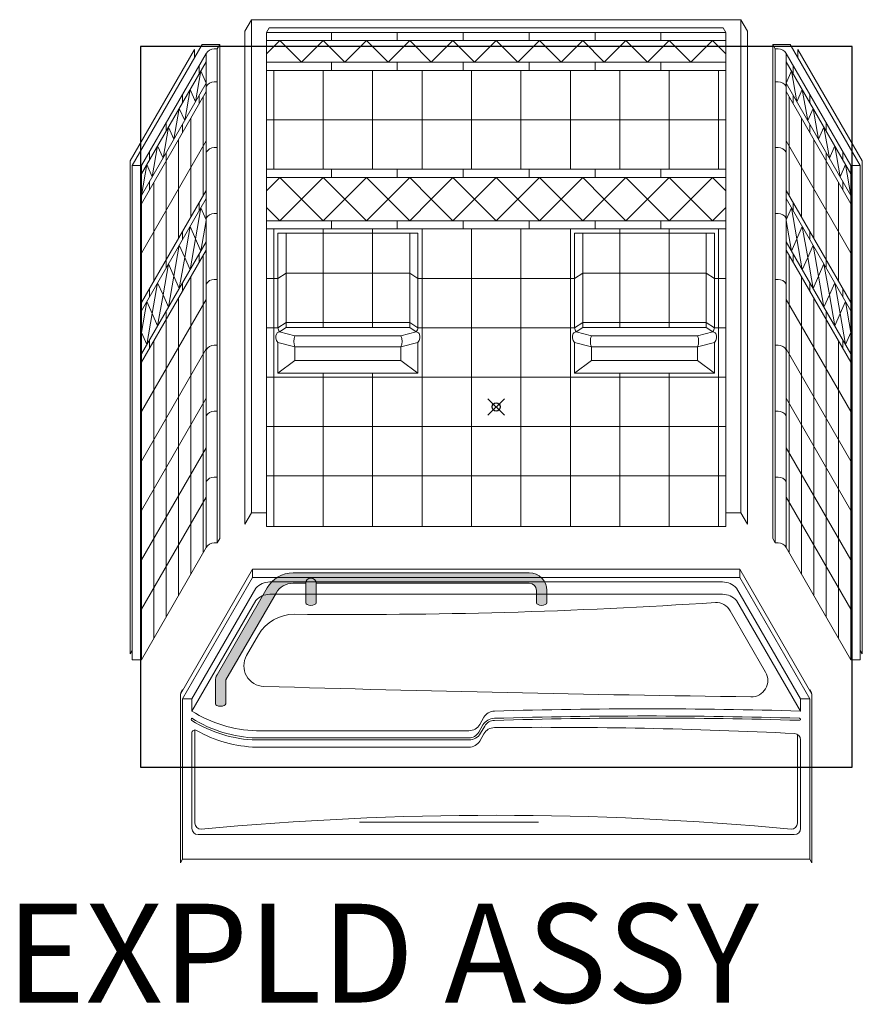
# Model space of a CAD drawing. Units: inches. Extents: x -363 to 891, y -196 to 661.
# Drawn here: x 2 to 104, y 134 to 254 of the extents above; entities that cross this region are included whole.
import ezdxf

# ---------------------------------------------------------------- set-up
doc = ezdxf.new("R2010")
doc.units = ezdxf.units.IN
doc.header["$LTSCALE"] = 0.75
doc.header["$MEASUREMENT"] = 0
doc.header["$PDMODE"] = 35
doc.header["$PDSIZE"] = -1.5
doc.layers.add('FILL1', color=254, linetype='Continuous')
doc.layers.add('OBJECT', color=7, linetype='Continuous', lineweight=0)
doc.layers.add('VPORT', color=5, linetype='Continuous', lineweight=30, plot=False)
doc.styles.get("Standard").update_dxf_attribs({"font": 'arial.ttf', "height": 0.078125})

# ---------------------------------------------------------------- blocks, each defined once
blk = doc.blocks.new('GB1')
at = {"layer": 'FILL1', "lineweight": 0}
h = blk.add_hatch(color=256, dxfattribs=at)
edge = h.paths.add_edge_path()
edge.add_line((40.95565988118659, 16.7775885495987), (12.28426505662287, 16.7775885495987))
edge.add_arc((12.28426505662281, 13.1525885495987), 3.625, 89.99999999999905, 150)
edge.add_line((9.144922967904222, 14.9650885495987), (3.05464588323315, 4.416419206776141))
edge.add_arc((4.353683988909779, 3.666419206776091), 1.5, 149.9999999999978, 179.9999999999992)
edge.add_line((2.853683988909779, 3.666419206776112), (2.853683988909779, 0.9008747501534353))
edge.add_ellipse((3.478683988909779, 0.9008747501534344), major_axis=(-0.625, 0), ratio=0.5, start_angle=0, end_angle=180)
edge.add_line((4.103683988909779, 0.900874750153433), (4.103683988909779, 3.666419206776112))
edge.add_arc((4.353683988909779, 3.666419206776153), 0.2500000000000003, 150.0000000000108, 180.0000000000094, ccw=False)
edge.add_line((4.137177637963646, 3.791419206776112), (10.22745472263477, 14.3400885495987))
edge.add_arc((12.28426505662282, 13.15258854959871), 2.374999999999999, 89.99999999999869, 150, ccw=False)
edge.add_line((12.28426505662287, 15.5275885495987), (13.83065988118665, 15.5275885495987))
edge.add_arc((14.45565988118665, 15.5275885495987), 0.625, 0, 180, ccw=False)
edge.add_line((15.08065988118665, 15.5275885495987), (40.95565988118659, 15.52758854959873))
edge.add_arc((40.95565988118659, 14.65258854959873), 0.8749999999999999, -3.694822225952521e-12, 90, ccw=False)
edge.add_line((41.83065988118659, 14.65258854959868), (41.83065988118659, 13.15258854959868))
edge.add_ellipse((42.45565988118659, 13.15258854959868), major_axis=(-0.625, 0), ratio=0.5, start_angle=0, end_angle=180)
edge.add_line((43.08065988118659, 13.15258854959865), (43.08065988118659, 14.65258854959868))
edge.add_arc((40.95565988118659, 14.6525885495987), 2.125, 359.9999999999992, 450)
edge = h.paths.add_edge_path(flags=17)
edge.add_arc((14.45565988118665, 15.5275885495987), 0.625, 0, 180)
edge.add_line((13.83065988118665, 15.5275885495987), (13.83065988118665, 13.15258854959893))
edge.add_ellipse((14.45565988118665, 13.1525885495987), major_axis=(-0.625, 0), ratio=0.5, start_angle=0, end_angle=180)
edge.add_line((15.08065988118665, 13.15258854959893), (15.08065988118665, 15.5275885495987))
at = {"layer": 'OBJECT', "lineweight": 0}
for p, q in [((40.95565988118659, 16.7775885495987), (12.28426505662287, 16.7775885495987)), ((9.144922967904222, 14.9650885495987), (3.05464588323315, 4.416419206776141)), ((13.83065988118665, 15.5275885495987), (12.28426505662287, 15.5275885495987)), ((13.83065988118665, 13.1525885495987), (13.83065988118665, 15.5275885495987)), ((40.95565988118659, 15.52758854959873), (15.08065988118665, 15.5275885495987)), ((15.08065988118665, 13.1525885495987), (15.08065988118665, 15.5275885495987)), ((41.83065988118659, 13.15258854959868), (41.83065988118659, 14.65258854959868)), ((43.08065988118659, 13.15258854959868), (43.08065988118659, 14.65258854959868)), ((10.22745472263477, 14.3400885495987), (4.137177637963646, 3.791419206776112)), ((2.853683988909779, 0.9008747501535481), (2.853683988909779, 3.666419206776112)), ((4.103683988909779, 0.9008747501535481), (4.103683988909779, 3.666419206776112))]:
    blk.add_line(p, q, dxfattribs=at)
for centre, radius, start, end in [((12.28426505662287, 13.1525885495987), 3.625, 90, 150.0000000000025), ((40.95565988118659, 14.65258854959868), 2.125, 0, 90), ((14.45565988118665, 15.5275885495987), 0.625, 6.513775987637282e-12, 179.9999999999935), ((12.28426505662287, 13.1525885495987), 2.375, 90, 150.0000000000025), ((40.95565988118659, 14.65258854959868), 0.875, 0, 90), ((4.353683988909779, 3.666419206776112), 1.5, 149.9999999999995, 180), ((4.353683988909779, 3.666419206776112), 0.25, 149.9999999999995, 180)]:
    blk.add_arc(centre, radius, start, end, dxfattribs=at)
for centre in [(14.45565988118665, 13.1525885495987), (42.45565988118659, 13.15258854959868), (3.478683988909779, 0.9008747501534344)]:
    blk.add_ellipse(centre, major_axis=(-0.625, 0), ratio=0.5, start_param=0, end_param=3.141592653589793, dxfattribs=at)

msp = doc.modelspace()

# ---------------------------------------------------------------- linework, layer by layer
at = {"lineweight": 0}
for p, q in [((39.48925058200518, 252.5234950015061), (39.48925058200518, 251.5234950015061)), ((47.48925058200518, 252.5234950015061), (47.48925058200496, 251.5234950015061)), ((55.48925058200518, 252.5234950015061), (55.48925058200496, 251.5234950015061)), ((63.48925058200518, 252.5234950015061), (63.48925058200518, 251.5234950015061)), ((71.48925058200518, 252.5234950015061), (71.48925058200518, 251.5234950015061)), ((79.48925058200518, 252.5234950015061), (79.48925058200496, 251.5234950015061)), ((31.61425058200496, 251.5234950015061), (87.36425058200541, 251.5234950015061)), ((31.61425058200496, 249.8984950015068), (33.23925058200496, 251.5234950015067)), ((35.8642505820045, 248.8984950015061), (33.2392505820045, 251.5234950015061)), ((35.86425058200496, 248.8984950015067), (38.48925058200496, 251.5234950015065)), ((41.11425058200496, 248.8984950015065), (38.48925058200496, 251.5234950015065)), ((41.11425058200496, 248.8984950015066), (43.73925058200496, 251.5234950015064)), ((46.36425058200496, 248.8984950015064), (43.73925058200496, 251.5234950015064)), ((46.36425058200496, 248.8984950015064), (48.98925058200496, 251.5234950015063)), ((51.61425058200496, 248.8984950015063), (48.98925058200496, 251.5234950015063)), ((51.61425058200496, 248.8984950015063), (54.23925058200496, 251.5234950015061)), ((56.86425058200496, 248.898495001506), (54.23925058200496, 251.5234950015061)), ((56.86425058200518, 248.8984950015061), (59.48925058200518, 251.5234950015061)), ((62.11425058200518, 248.8984950015063), (59.48925058200518, 251.5234950015061)), ((62.11425058200541, 248.898495001506), (64.73925058200541, 251.5234950015061)), ((67.36425058200541, 248.8984950015063), (64.73925058200541, 251.5234950015061)), ((67.36425058200541, 248.8984950015063), (69.98925058200541, 251.5234950015063)), ((72.61425058200541, 248.8984950015064), (69.98925058200541, 251.5234950015063)), ((72.61425058200541, 248.8984950015064), (75.23925058200541, 251.5234950015064)), ((77.86425058200541, 248.8984950015066), (75.23925058200541, 251.5234950015064)), ((77.86425058200541, 248.8984950015065), (80.48925058200541, 251.5234950015065)), ((83.11425058200541, 248.8984950015067), (80.48925058200541, 251.5234950015065)), ((83.11425058200541, 248.8984950015066), (85.73925058200541, 251.5234950015067)), ((87.36425058200541, 249.8984950015068), (85.73925058200541, 251.5234950015067)), ((31.61425058200496, 248.8984950015061), (87.36425058200541, 248.8984950015061)), ((39.48925058200518, 248.8984950015061), (39.48925058200518, 247.8984950015061)), ((47.48925058200496, 248.8984950015061), (47.48925058200518, 247.8984950015061)), ((55.48925058200496, 248.8984950015061), (55.48925058200518, 247.8984950015061)), ((63.48925058200518, 248.8984950015061), (63.48925058200518, 247.8984950015061)), ((71.48925058200518, 248.8984950015061), (71.48925058200518, 247.8984950015061)), ((79.48925058200496, 248.8984950015061), (79.48925058200518, 247.8984950015061)), ((31.61425058200496, 247.8984950015061), (87.36425058200541, 247.8984950015061)), ((32.48925058200507, 247.8984950015061), (32.48925058200507, 235.8984950015061)), ((38.48925058200507, 247.8984950015061), (38.4892505820051, 235.8984950015061)), ((38.48925058200501, 247.8984950015061), (38.48925058200507, 235.8984950015061)), ((44.48925058200504, 247.8984950015061), (44.48925058200507, 235.8984950015061)), ((50.48925058200507, 247.8984950015061), (50.4892505820051, 235.8984950015061)), ((50.48925058200498, 247.8984950015061), (50.48925058200504, 235.8984950015061)), ((56.48925058200504, 247.8984950015061), (56.48925058200507, 235.8984950015061)), ((62.48925058200507, 247.8984950015061), (62.4892505820051, 235.8984950015061)), ((62.48925058200498, 247.8984950015061), (62.48925058200504, 235.8984950015061)), ((68.48925058200504, 247.8984950015061), (68.48925058200507, 235.8984950015061)), ((74.48925058200501, 247.8984950015061), (74.48925058200504, 235.8984950015061)), ((80.48925058200504, 247.8984950015061), (80.4892505820051, 235.8984950015061)), ((80.48925058200496, 247.8984950015061), (80.48925058200501, 235.8984950015061)), ((86.48925058200501, 247.8984950015061), (86.48925058200504, 235.8984950015061)), ((31.61425058200496, 241.8984950015061), (87.36425058200541, 241.8984950015061)), ((31.61425058200496, 235.8984950015061), (87.36425058200541, 235.8984950015061)), ((39.48925058200518, 235.8984950015061), (39.48925058200518, 234.8984950015061)), ((47.48925058200496, 235.8984950015061), (47.48925058200518, 234.8984950015061)), ((55.48925058200496, 235.8984950015061), (55.48925058200518, 234.8984950015061)), ((63.48925058200518, 235.8984950015061), (63.48925058200518, 234.8984950015061)), ((71.48925058200518, 235.8984950015061), (71.48925058200518, 234.8984950015061)), ((79.48925058200496, 235.8984950015061), (79.48925058200518, 234.8984950015061)), ((31.61425058200496, 234.8984950015061), (87.36425058200541, 234.8984950015061)), ((31.61425058200518, 233.2734950015073), (33.23925058200518, 234.8984950015072)), ((35.86425058200518, 232.2734950015071), (33.23925058200518, 234.8984950015072)), ((35.86425058200518, 232.2734950015071), (38.48925058200518, 234.8984950015069)), ((41.11425058200518, 232.2734950015069), (38.48925058200518, 234.8984950015069)), ((41.11425058200518, 232.2734950015069), (43.73925058200518, 234.8984950015067)), ((46.36425058200518, 232.2734950015067), (43.73925058200518, 234.8984950015067)), ((46.36425058200518, 232.2734950015067), (48.98925058200518, 234.8984950015065)), ((51.61425058200518, 232.2734950015065), (48.98925058200518, 234.8984950015065)), ((51.61425058200518, 232.2734950015065), (54.23925058200518, 234.8984950015064)), ((56.86425058200518, 232.2734950015063), (54.23925058200518, 234.8984950015064)), ((56.86425058200518, 232.2734950015061), (59.48925058200518, 234.8984950015061)), ((62.11425058200518, 232.2734950015063), (59.48925058200518, 234.8984950015061)), ((62.11425058200518, 232.2734950015063), (64.73925058200518, 234.8984950015064)), ((67.36425058200518, 232.2734950015065), (64.73925058200518, 234.8984950015064)), ((67.36425058200518, 232.2734950015065), (69.98925058200518, 234.8984950015065)), ((72.61425058200518, 232.2734950015067), (69.98925058200518, 234.8984950015065)), ((72.61425058200518, 232.2734950015067), (75.23925058200518, 234.8984950015067)), ((77.86425058200518, 232.2734950015069), (75.23925058200518, 234.8984950015067)), ((77.86425058200518, 232.2734950015069), (80.48925058200518, 234.8984950015069)), ((83.11425058200518, 232.2734950015071), (80.48925058200518, 234.8984950015069)), ((83.11425058200518, 232.2734950015071), (85.73925058200518, 234.8984950015072)), ((87.36425058200518, 233.2734950015073), (85.73925058200518, 234.8984950015072)), ((35.86425058200518, 232.2734950015071), (33.23925058200518, 229.6484950015071)), ((35.86425058200518, 232.2734950015071), (38.48925058200518, 229.6484950015069)), ((41.11425058200518, 232.2734950015069), (38.48925058200518, 229.6484950015069)), ((41.11425058200518, 232.2734950015069), (43.73925058200518, 229.6484950015067)), ((46.36425058200518, 232.2734950015067), (43.73925058200518, 229.6484950015067)), ((46.36425058200518, 232.2734950015067), (48.98925058200518, 229.6484950015065)), ((51.61425058200518, 232.2734950015065), (48.98925058200518, 229.6484950015065)), ((51.61425058200518, 232.2734950015065), (54.23925058200518, 229.6484950015063)), ((56.86425058200518, 232.2734950015063), (54.23925058200518, 229.6484950015063)), ((56.86425058200518, 232.2734950015061), (59.48925058200518, 229.6484950015061)), ((62.11425058200518, 232.2734950015063), (59.48925058200518, 229.6484950015061)), ((62.11425058200518, 232.2734950015063), (64.73925058200518, 229.6484950015063)), ((67.36425058200518, 232.2734950015065), (64.73925058200518, 229.6484950015063)), ((67.36425058200518, 232.2734950015065), (69.98925058200518, 229.6484950015065)), ((72.61425058200518, 232.2734950015067), (69.98925058200518, 229.6484950015065)), ((72.61425058200518, 232.2734950015067), (75.23925058200518, 229.6484950015067)), ((77.86425058200518, 232.2734950015069), (75.23925058200518, 229.6484950015067)), ((77.86425058200518, 232.2734950015069), (80.48925058200518, 229.6484950015069)), ((83.11425058200518, 232.2734950015071), (80.48925058200518, 229.6484950015069)), ((83.11425058200518, 232.2734950015071), (85.73925058200518, 229.6484950015071)), ((31.61425058200496, 231.2734950015074), (33.23925058200518, 229.6484950015071)), ((87.36425058200518, 231.2734950015074), (85.73925058200518, 229.6484950015071)), ((31.61425058200496, 229.6484950015062), (87.36425058200541, 229.6484950015061)), ((39.48925058200518, 229.6484950015061), (39.48925058200518, 228.6484950015061)), ((47.48925058200496, 229.6484950015061), (47.48925058200518, 228.6484950015061)), ((55.48925058200496, 229.6484950015061), (55.48925058200518, 228.6484950015061)), ((63.48925058200518, 229.6484950015061), (63.48925058200518, 228.6484950015061)), ((71.48925058200518, 229.6484950015061), (71.48925058200518, 228.6484950015061)), ((79.48925058200496, 229.6484950015061), (79.48925058200518, 228.6484950015061)), ((32.4892505820051, 228.6484950015062), (32.48925058200516, 192.5234950015061)), ((50.48925058200513, 228.6484950015061), (50.48925058200521, 192.5234950015061)), ((50.48925058200507, 228.6484950015061), (50.48925058200518, 192.5234950015061)), ((56.4892505820051, 228.6484950015061), (56.48925058200518, 192.5234950015061)), ((62.48925058200513, 228.6484950015061), (62.48925058200521, 192.5234950015061)), ((62.48925058200507, 228.6484950015061), (62.48925058200518, 192.5234950015061)), ((68.4892505820051, 228.6484950015061), (68.48925058200521, 192.5234950015061)), ((86.48925058200507, 228.6484950015061), (86.48925058200513, 192.5234950015061)), ((38.48925058200518, 211.1484950014994), (38.48925058200521, 192.5234950015061)), ((38.48925058200518, 211.1484950014994), (38.48925058200521, 192.5234950015061)), ((44.48925058200516, 211.1484950014994), (44.48925058200518, 192.5234950015061)), ((74.4892505820051, 211.1484950014994), (74.48925058200513, 192.5234950015061)), ((80.48925058200513, 211.1484950014994), (80.48925058200518, 192.5234950015061)), ((31.61425058200496, 204.6484950015062), (87.36425058200541, 204.6484950015061)), ((31.61425058200496, 198.6484950015062), (87.36425058200541, 198.6484950015061))]:
    msp.add_line(p, q, dxfattribs=at)
at = {"layer": 'OBJECT', "lineweight": 0}
for p, q in [((29.80175058200518, 254.0647608788714), (28.98925058200507, 252.6574695977216)), ((29.80175058200518, 254.0647608788714), (89.17675058200518, 254.0647608788714)), ((29.80175058200518, 254.0647608788714), (29.80175058199166, 194.1897608788714)), ((89.17675058200518, 254.0647608788714), (89.17675058199166, 194.1897608788714)), ((89.17675058200518, 254.0647608788714), (89.9892505820053, 252.6574695977216)), ((28.98925058200518, 252.6574695977217), (28.98925058199154, 192.7824695976979)), ((31.92675058200518, 253.0647608788714), (31.61425058200496, 252.5234950015061)), ((31.61425058200496, 252.5234950015061), (87.36425058200541, 252.5234950015061)), ((31.61425058200496, 252.5234950015061), (31.61425058200575, 192.5234950015061)), ((31.92675058200518, 253.0647608788714), (87.05175058200518, 253.0647608788715)), ((87.05175058200518, 253.0647608788714), (87.36425058200541, 252.5234950015061)), ((87.36425058200541, 252.5234950015061), (87.36425058200474, 192.5234950015061)), ((89.98925058200518, 252.6574695977217), (89.98925058201883, 192.782469597698)), ((22.86425058200518, 250.4409632467757), (15.05175058200507, 236.9093163126437)), ((23.80175058200507, 251.0647608788715), (15.30175058200507, 236.3423290145358)), ((24.28949105558604, 249.9609950015061), (16.42675058200507, 236.3423290145359)), ((22.86425058200507, 250.4409632467757), (22.86425058200484, 249.4409632467756)), ((23.80175058200507, 251.0647608788715), (25.92675058200507, 251.0647608788715)), ((24.28949105558604, 249.9609950015061), (24.28949105558581, 189.9609950014991)), ((25.61425058200484, 250.5234950015062), (25.26376963484358, 250.5234950015061)), ((25.61425058200484, 250.5234950015061), (25.26376963484358, 250.5234950015061)), ((25.92675058200507, 251.0647608788715), (25.61425058200484, 250.5234950015061)), ((25.61425058200484, 250.5234950015061), (25.6142505820053, 214.1484950015098)), ((25.92675058200552, 191.0647608788648), (25.92675058200552, 251.0647608788715)), ((95.17675058200518, 251.0647608788715), (93.05175058200518, 251.0647608788715)), ((93.05175058200518, 251.0647608788715), (93.36425058200541, 250.5234950015061)), ((93.05175058200473, 191.0647608788781), (93.05175058200473, 251.0647608788715)), ((93.36425058200541, 250.5234950015062), (93.71473152916667, 250.5234950015061)), ((93.36425058200541, 250.5234950015061), (93.71473152916667, 250.5234950015061)), ((93.36425058200541, 250.5234950015061), (93.36425058200496, 214.1484950015098)), ((94.68901010842421, 249.9609950015061), (102.5517505820052, 236.3423290145359)), ((94.68901010842421, 249.9609950015061), (94.68901010842444, 189.9609950015124)), ((95.17675058200518, 251.0647608788715), (103.6767505820052, 236.3423290145358)), ((96.11425058200507, 250.4409632467757), (103.9267505820052, 236.9093163126437)), ((96.11425058200518, 250.4409632467757), (96.11425058200541, 249.4409632467756)), ((24.28949105558604, 248.9609950015061), (16.42675058200507, 235.3423290145359)), ((94.68901010842421, 248.9609950015061), (102.5517505820052, 235.3423290145359)), ((22.98925058200484, 244.0839124392063), (23.64550058200484, 247.8455707816733)), ((23.4267505820053, 247.4666846675184), (23.4267505820053, 248.4666846675181)), ((23.64550058200484, 247.8455707816733), (24.28949105558604, 246.3359950015061)), ((95.33300058200541, 247.8455707816733), (94.68901010842421, 246.3359950015061)), ((95.98925058200541, 244.0839124392063), (95.33300058200541, 247.8455707816733)), ((95.55175058200496, 247.4666846675184), (95.55175058200496, 248.4666846675181)), ((24.28949105558604, 246.3359950015061), (16.42675058200507, 232.7173290145359)), ((25.61425058200484, 246.5234950015062), (25.26376963484358, 246.5234950015061)), ((25.61425058200484, 246.5234950015061), (25.26376963484358, 246.5234950015061)), ((93.36425058200541, 246.5234950015062), (93.71473152916667, 246.5234950015061)), ((93.36425058200541, 246.5234950015061), (93.71473152916667, 246.5234950015061)), ((94.68901010842421, 246.3359950015061), (102.5517505820052, 232.7173290145359)), ((24.28949105558604, 245.3359950015061), (16.42675058200507, 231.7173290145359)), ((21.67675058200507, 241.8105957542721), (22.33300058200507, 245.572254096739)), ((22.33300058200507, 245.572254096739), (22.98925058200507, 244.083912439206)), ((94.68901010842421, 245.3359950015061), (102.5517505820052, 231.7173290145359)), ((96.64550058200518, 245.572254096739), (95.98925058200518, 244.083912439206)), ((97.30175058200518, 241.8105957542721), (96.64550058200518, 245.572254096739)), ((21.4267505820053, 244.0025830523806), (21.4267505820053, 245.0025830523803)), ((23.4267505820053, 243.8416846675182), (23.4267505820053, 244.8416846675182)), ((23.92675058200507, 232.707710071302), (23.92675058200507, 244.7077100713023)), ((95.05175058200518, 232.707710071302), (95.05175058200518, 244.7077100713023)), ((95.55175058200496, 243.8416846675182), (95.55175058200496, 244.8416846675182)), ((97.55175058200496, 244.0025830523806), (97.55175058200496, 245.0025830523803)), ((20.36425058200507, 239.5372790693381), (21.02050058200507, 243.2989374118051)), ((21.02050058200507, 243.2989374118051), (21.67675058200507, 241.8105957542721)), ((97.95800058200518, 243.2989374118051), (97.30175058200518, 241.8105957542721)), ((98.61425058200518, 239.5372790693381), (97.95800058200518, 243.2989374118051)), ((22.42675058200507, 230.1096338599489), (22.42675058200507, 242.109633859949)), ((96.55175058200518, 230.1096338599489), (96.55175058200518, 242.109633859949)), ((19.05175058200507, 237.263962384404), (19.70800058200507, 241.025620726871)), ((19.4267505820053, 240.5384814372428), (19.4267505820053, 241.5384814372426)), ((19.70800058200507, 241.025620726871), (20.36425058200507, 239.5372790693379)), ((21.4267505820053, 240.3775830523804), (21.4267505820053, 241.3775830523805)), ((97.55175058200496, 240.3775830523804), (97.55175058200496, 241.3775830523805)), ((99.27050058200518, 241.025620726871), (98.61425058200518, 239.5372790693379)), ((99.92675058200518, 237.263962384404), (99.27050058200518, 241.025620726871)), ((99.55175058200496, 240.5384814372428), (99.55175058200496, 241.5384814372426)), ((24.28949105558627, 239.3359950015061), (16.4267505820053, 225.7173290145359)), ((20.9267505820053, 227.5115576485956), (20.9267505820053, 239.5115576485957)), ((94.68901010842399, 239.3359950015061), (102.551750582005, 225.7173290145359)), ((98.05175058200496, 227.5115576485956), (98.05175058200496, 239.5115576485957)), ((17.4267505820053, 237.0743798221051), (17.4267505820053, 238.0743798221048)), ((17.73925058200507, 234.9906456994698), (18.39550058200507, 238.7523040419368)), ((18.39550058200507, 238.7523040419368), (19.05175058200507, 237.2639623844037)), ((25.61425058200484, 238.5234950015062), (25.26376963484358, 238.5234950015061)), ((25.61425058200484, 238.5234950015061), (25.26376963484358, 238.5234950015061)), ((93.36425058200541, 238.5234950015062), (93.71473152916667, 238.5234950015061)), ((93.36425058200541, 238.5234950015061), (93.71473152916667, 238.5234950015061)), ((100.5830005820052, 238.7523040419368), (99.92675058200518, 237.2639623844037)), ((101.2392505820052, 234.9906456994698), (100.5830005820052, 238.7523040419368)), ((101.551750582005, 237.0743798221051), (101.551750582005, 238.0743798221048)), ((15.05175058200507, 236.9093163126437), (15.05175058200507, 177.0343163126373)), ((19.42675058200507, 236.9183597501441), (19.42675058200507, 237.9183597501442)), ((19.4267505820053, 224.9134814372422), (19.42675058200507, 236.9134814372426)), ((99.55175058200518, 236.9183597501441), (99.55175058200518, 237.9183597501442)), ((99.55175058200496, 224.9134814372422), (99.55175058200518, 236.9134814372426)), ((103.9267505820052, 236.9093163126437), (103.9267505820052, 177.0343163126506)), ((15.30175058200507, 236.3423290145359), (15.30175058200518, 176.3423290145359)), ((15.30175058200507, 236.3423290145359), (16.42675058200507, 236.3423290145359)), ((16.42675058200507, 232.7173290145359), (17.08300058200507, 236.4789873570029)), ((16.42675058200507, 176.3423290145292), (16.42675058200507, 236.3423290145359)), ((17.08300058200507, 236.4789873570029), (17.73925058200507, 234.9906456994698)), ((101.8955005820052, 236.4789873570029), (101.2392505820052, 234.9906456994698)), ((102.5517505820052, 232.7173290145359), (101.8955005820052, 236.4789873570029)), ((103.6767505820052, 236.3423290145359), (102.5517505820052, 236.3423290145359)), ((102.5517505820052, 176.3423290145359), (102.5517505820052, 236.3423290145359)), ((103.6767505820052, 236.3423290145359), (103.6767505820051, 176.3423290145359)), ((17.4267505820053, 233.4493798221049), (17.4267505820053, 234.4493798221049)), ((101.551750582005, 233.4493798221049), (101.551750582005, 234.4493798221049)), ((24.28949105558627, 233.3359950015061), (16.4267505820053, 219.7173290145359)), ((17.92675058200507, 222.3154052258889), (17.92675058200507, 234.3154052258892)), ((94.68901010842399, 233.3359950015061), (102.551750582005, 219.7173290145359)), ((101.0517505820052, 222.3154052258889), (101.0517505820052, 234.3154052258892)), ((24.28949105558627, 232.3359950015061), (16.4267505820053, 218.7173290145359)), ((94.68901010842399, 232.3359950015061), (102.551750582005, 218.7173290145359)), ((22.98925058200507, 227.4589124392066), (23.64550058200507, 231.2205707816737)), ((23.42675058200552, 230.8416846675182), (23.42675058200552, 231.8416846675182)), ((23.64550058200507, 231.2205707816737), (24.28949105558627, 229.7600331071824)), ((95.33300058200518, 231.2205707816737), (94.68901010842399, 229.7600331071824)), ((95.98925058200518, 227.4589124392066), (95.33300058200518, 231.2205707816737)), ((95.55175058200473, 230.8416846675182), (95.55175058200473, 231.8416846675182)), ((24.28949105558604, 229.6619568958314), (23.64550058200507, 225.9705707816738)), ((25.61425058200348, 230.5234950015061), (25.26376963484222, 230.5234950015061)), ((25.61425058200348, 230.5234950015061), (25.26376963484222, 230.5234950015061)), ((25.61425058200552, 230.5234950015063), (25.26376963484427, 230.5234950015063)), ((25.61425058200552, 230.5234950015061), (25.26376963484427, 230.5234950015063)), ((93.36425058200678, 230.5234950015061), (93.71473152916803, 230.5234950015061)), ((93.36425058200678, 230.5234950015061), (93.71473152916803, 230.5234950015061)), ((93.36425058200473, 230.5234950015063), (93.71473152916599, 230.5234950015063)), ((93.36425058200473, 230.5234950015061), (93.71473152916599, 230.5234950015063)), ((94.68901010842421, 229.6619568958314), (95.33300058200518, 225.9705707816738)), ((21.6767505820053, 225.1855957542725), (22.3330005820053, 228.9472540967395)), ((22.3330005820053, 228.9472540967395), (22.9892505820053, 227.4589124392064)), ((31.61425058200496, 228.6484950015062), (87.36425058200541, 228.6484950015061)), ((38.489250582008, 228.6484950015062), (38.48925058200797, 228.1484950015062)), ((38.48925058200527, 228.6484950015062), (38.48925058200618, 216.6714847491025)), ((44.48925058200948, 228.6484950015062), (44.48925058200948, 228.1484950015062)), ((44.48925058200527, 228.6484950015062), (44.48925058200618, 216.6714847491025)), ((74.48925058200089, 228.6484950015062), (74.48925058200089, 228.1484950015062)), ((74.4892505820051, 228.6484950015062), (74.48925058200419, 216.6714847491025)), ((80.48925058200237, 228.6484950015062), (80.4892505820024, 228.1484950015062)), ((80.4892505820051, 228.6484950015062), (80.48925058200419, 216.6714847491025)), ((96.64550058200496, 228.9472540967395), (95.98925058200496, 227.4589124392064)), ((97.30175058200496, 225.1855957542725), (96.64550058200496, 228.9472540967395)), ((21.42675058200552, 227.3775830523804), (21.42675058200552, 228.3775830523805)), ((22.9892505820053, 227.4589124392064), (22.3330005820053, 223.6972540967396)), ((23.64550058200507, 225.9705707816738), (22.98925058200507, 227.4589124392066)), ((32.9892505820047, 228.1484950015062), (49.98925058200837, 228.1484950015062)), ((32.9892505820047, 216.6484950015016), (32.9892505820047, 228.1484950015062)), ((33.98860410885899, 216.6714847491026), (33.98860410885899, 228.1484950015062)), ((48.98989705522538, 216.6714847491026), (48.98989705522538, 228.1484950015062)), ((49.98925058200655, 216.6484950015016), (49.98925058200655, 228.1484950015062)), ((85.98925058200567, 228.1484950015062), (68.989250582002, 228.1484950015062)), ((68.98925058200382, 216.6484950015016), (68.98925058200382, 228.1484950015062)), ((69.98860410878498, 216.6714847491026), (69.98860410878498, 228.1484950015062)), ((84.98989705515137, 216.6714847491026), (84.98989705515137, 228.1484950015062)), ((85.98925058200567, 216.6484950015016), (85.98925058200567, 228.1484950015062)), ((95.33300058200518, 225.9705707816738), (95.98925058200518, 227.4589124392066)), ((95.98925058200496, 227.4589124392064), (96.64550058200496, 223.6972540967396)), ((97.55175058200473, 227.3775830523804), (97.55175058200473, 228.3775830523805)), ((24.28949105558627, 227.0859950015061), (16.4267505820053, 213.4673290145359)), ((24.28949105558627, 226.0859950015061), (16.4267505820053, 212.4673290145359)), ((20.3642505820053, 222.9122790693386), (21.0205005820053, 226.6739374118056)), ((21.0205005820053, 226.6739374118056), (21.6767505820053, 225.1855957542725)), ((25.61425058200575, 226.6484950015061), (25.61425058200575, 214.1484950015002)), ((93.3642505820045, 226.6484950015061), (93.3642505820045, 214.1484950015002)), ((94.68901010842399, 227.0859950015061), (102.551750582005, 213.4673290145359)), ((94.68901010842399, 226.0859950015061), (102.551750582005, 212.4673290145359)), ((97.95800058200496, 226.6739374118056), (97.30175058200496, 225.1855957542725)), ((98.61425058200496, 222.9122790693386), (97.95800058200496, 226.6739374118056)), ((19.42675058200552, 223.9134814372427), (19.42675058200552, 224.9134814372427)), ((21.6767505820053, 225.1855957542725), (21.0205005820053, 221.4239374118057)), ((22.3330005820053, 223.6972540967396), (21.6767505820053, 225.1855957542725)), ((23.42675058200552, 224.5916846675182), (23.42675058200552, 225.5916846675182)), ((23.92675058200507, 189.3327100712956), (23.92675058200507, 225.4577100713021)), ((95.05175058200518, 189.3327100713089), (95.05175058200518, 225.4577100713021)), ((95.55175058200473, 224.5916846675182), (95.55175058200473, 225.5916846675182)), ((96.64550058200496, 223.6972540967396), (97.30175058200496, 225.1855957542725)), ((97.30175058200496, 225.1855957542725), (97.95800058200496, 221.4239374118057)), ((99.55175058200473, 223.9134814372427), (99.55175058200473, 224.9134814372427)), ((19.05175058200507, 220.6389623844037), (19.70800058200507, 224.4006207268707)), ((19.70800058200507, 224.4006207268707), (20.36425058200507, 222.9122790693376)), ((99.27050058200518, 224.4006207268707), (98.61425058200518, 222.9122790693376)), ((99.92675058200518, 220.6389623844037), (99.27050058200518, 224.4006207268707)), ((20.36425058200507, 222.9122790693376), (19.70800058200507, 219.1506207268708)), ((21.0205005820053, 221.4239374118057), (20.3642505820053, 222.9122790693386)), ((22.42675058200507, 186.7346338599424), (22.42675058200507, 222.859633859949)), ((25.61425058200211, 222.5234950015061), (25.26376963484086, 222.5234950015061)), ((25.61425058200211, 222.5234950015061), (25.26376963484086, 222.5234950015061)), ((25.61425058200621, 222.5234950015064), (25.26376963484495, 222.5234950015063)), ((25.61425058200621, 222.5234950015063), (25.26376963484495, 222.5234950015063)), ((32.98925091849844, 222.6484950250197), (33.98860410885899, 223.2976894959327)), ((48.98989705522538, 223.2976894959325), (33.98860410885899, 223.2976894959327)), ((49.98925024558591, 222.6484950250197), (48.98989705522538, 223.2976894959327)), ((49.98925058200464, 222.6484950015061), (68.98925058200567, 222.6484950015061)), ((68.98925091842446, 222.6484950250197), (69.98860410878498, 223.2976894959327)), ((69.98860410878498, 223.2976894959325), (84.98989705515137, 223.2976894959327)), ((85.98925024551193, 222.6484950250197), (84.98989705515137, 223.2976894959327)), ((93.36425058200814, 222.5234950015061), (93.7147315291694, 222.5234950015061)), ((93.36425058200814, 222.5234950015061), (93.7147315291694, 222.5234950015061)), ((93.36425058200405, 222.5234950015064), (93.7147315291653, 222.5234950015063)), ((93.36425058200405, 222.5234950015063), (93.7147315291653, 222.5234950015063)), ((96.55175058200518, 186.7346338599556), (96.55175058200518, 222.859633859949)), ((97.95800058200496, 221.4239374118057), (98.61425058200496, 222.9122790693386)), ((98.61425058200518, 222.9122790693376), (99.27050058200518, 219.1506207268708)), ((17.42675058200552, 220.4493798221049), (17.42675058200552, 221.4493798221049)), ((17.73925058200507, 218.3656456994698), (18.39550058200507, 222.1273040419368)), ((18.39550058200507, 222.1273040419368), (19.05175058200507, 220.6389623844037)), ((21.42675058200552, 221.1275830523804), (21.42675058200552, 222.1275830523805)), ((97.55175058200473, 221.1275830523804), (97.55175058200473, 222.1275830523805)), ((100.5830005820052, 222.1273040419368), (99.92675058200518, 220.6389623844037)), ((101.2392505820052, 218.3656456994698), (100.5830005820052, 222.1273040419368)), ((101.5517505820047, 220.4493798221049), (101.5517505820047, 221.4493798221049)), ((24.28949105558627, 220.0859950015061), (16.4267505820053, 206.4673290145359)), ((19.05175058200507, 220.6389623844037), (18.39550058200507, 216.8773040419369)), ((19.70800058200507, 219.1506207268708), (19.05175058200507, 220.6389623844037)), ((20.92675058200507, 184.1365576485891), (20.9267505820053, 220.2615576485957)), ((94.68901010842399, 220.0859950015061), (102.551750582005, 206.4673290145359)), ((98.05175058200518, 184.1365576486024), (98.05175058200496, 220.2615576485957)), ((99.27050058200518, 219.1506207268708), (99.92675058200518, 220.6389623844037)), ((99.92675058200518, 220.6389623844037), (100.5830005820052, 216.8773040419369)), ((16.42675058200507, 216.0923290145359), (17.08300058200507, 219.8539873570029)), ((17.08300058200507, 219.8539873570029), (17.73925058200507, 218.3656456994698)), ((101.8955005820052, 219.8539873570029), (101.2392505820052, 218.3656456994698)), ((102.5517505820052, 216.0923290145359), (101.8955005820052, 219.8539873570029)), ((17.73925058200507, 218.3656456994698), (17.08300058200507, 214.603987357003)), ((18.39550058200507, 216.8773040419369), (17.73925058200507, 218.3656456994698)), ((19.42675058200552, 217.6634814372427), (19.42675058200552, 218.6634814372427)), ((19.42675058200507, 181.5384814372358), (19.4267505820053, 217.6634814372424)), ((99.55175058200473, 217.6634814372427), (99.55175058200473, 218.6634814372427)), ((99.55175058200518, 181.5384814372491), (99.55175058200496, 217.6634814372424)), ((100.5830005820052, 216.8773040419369), (101.2392505820052, 218.3656456994698)), ((101.2392505820052, 218.3656456994698), (101.8955005820052, 214.603987357003)), ((32.98925091849844, 216.6484950250206), (33.98860410885899, 217.2976894959336)), ((33.18352720786316, 216.1484950015062), (33.98860410885896, 216.6714847491026)), ((48.98989705522538, 217.2976894959334), (33.98860410885899, 217.2976894959336)), ((48.98989705522538, 216.6714847491025), (33.98860410885899, 216.6714847491026)), ((49.98925024558591, 216.6484950250206), (48.98989705522538, 217.2976894959336)), ((49.79497395622118, 216.1484950015062), (48.98989705522538, 216.6714847491026)), ((49.98924968251055, 216.648495001506), (68.98925058200567, 216.6484950015061)), ((68.98925091842446, 216.6484950250206), (69.98860410878498, 217.2976894959336)), ((69.18352720778918, 216.1484950015062), (69.98860410878498, 216.6714847491026)), ((69.98860410878498, 217.2976894959334), (84.98989705515137, 217.2976894959336)), ((69.98860410878498, 216.6714847491025), (84.98989705515137, 216.6714847491026)), ((85.98925024551193, 216.6484950250206), (84.98989705515137, 217.2976894959336)), ((85.7949739561472, 216.1484950015062), (84.9898970551514, 216.6714847491026)), ((17.08300058200507, 214.603987357003), (16.42675058200507, 216.0923290145359)), ((35.05852719992933, 215.6611307379115), (33.1835272078109, 216.1484950015198)), ((47.91997396415505, 215.6611307379115), (35.05852719992933, 215.6611307379115)), ((49.79497395622127, 216.1484950015062), (47.91997396410281, 215.6611307378979)), ((69.1835272077891, 216.1484950015062), (71.05852719990756, 215.6611307378979)), ((71.05852719985532, 215.6611307379115), (83.91997396408104, 215.6611307379115)), ((83.91997396408104, 215.6611307379115), (85.79497395619947, 216.1484950015198)), ((101.8955005820052, 214.603987357003), (102.5517505820052, 216.0923290145359)), ((24.28949105558627, 214.0859950015061), (16.4267505820053, 200.4673290145359)), ((17.42675058200552, 214.1993798221049), (17.42675058200552, 215.1993798221049)), ((17.92675058200507, 178.9404052258825), (17.92675058200507, 215.065405225889)), ((25.61425058200075, 214.5234950015061), (25.26376963483949, 214.5234950015061)), ((25.61425058200075, 214.5234950015061), (25.26376963483949, 214.5234950015061)), ((32.9892505820047, 214.8677491649538), (32.9892505820047, 211.1484950015062)), ((35.05852719992933, 214.3298870426414), (32.9892505820047, 214.8677491649538)), ((35.05852719992927, 214.3298870426429), (35.05852719992927, 212.6727585686017)), ((47.91997396415505, 214.3298870426414), (35.05852719992933, 214.3298870426414)), ((49.98925058198435, 214.8677491649291), (47.91997396410281, 214.3298870426278)), ((47.9199739641551, 214.3298870426429), (47.9199739641551, 212.6727585686017)), ((49.98925058200655, 214.8677491649538), (49.98925058200655, 211.1484950015062)), ((68.98925058200382, 214.8677491649538), (68.98925058200382, 211.1484950015062)), ((68.98925058202602, 214.8677491649291), (71.05852719990756, 214.3298870426278)), ((71.05852719985532, 214.3298870426414), (83.91997396408104, 214.3298870426414)), ((71.05852719985526, 214.3298870426429), (71.05852719985526, 212.6727585686017)), ((83.91997396408104, 214.3298870426414), (85.98925058200567, 214.8677491649538)), ((83.9199739640811, 214.3298870426429), (83.9199739640811, 212.6727585686017)), ((85.98925058200567, 214.8677491649538), (85.98925058200567, 211.1484950015062)), ((93.3642505820095, 214.5234950015061), (93.71473152917076, 214.5234950015061)), ((93.3642505820095, 214.5234950015061), (93.71473152917076, 214.5234950015061)), ((94.68901010842399, 214.0859950015061), (102.551750582005, 200.4673290145359)), ((101.0517505820052, 178.9404052258958), (101.0517505820052, 215.065405225889)), ((101.5517505820047, 214.1993798221049), (101.5517505820047, 215.1993798221049)), ((35.05852719992927, 212.6727585686017), (32.9892505820047, 211.1484950015062)), ((47.9199739641551, 212.6727585686016), (35.05852719992927, 212.6727585686017)), ((47.9199739641551, 212.6727585686017), (49.98925058207965, 211.1484950015062)), ((71.05852719985526, 212.6727585686017), (68.98925058193072, 211.1484950015062)), ((71.05852719985526, 212.6727585686016), (83.9199739640811, 212.6727585686017)), ((83.9199739640811, 212.6727585686017), (85.98925058200567, 211.1484950015062)), ((31.61425058200587, 210.6484950015062), (87.36425058200564, 210.6484950015061)), ((32.9892505820047, 211.1484950015062), (49.98925058200746, 211.1484950015062)), ((85.98925058200567, 211.1484950015062), (68.98925058200291, 211.1484950015062)), ((24.28949105558627, 208.0859950015061), (16.4267505820053, 194.4673290145359)), ((94.68901010842399, 208.0859950015061), (102.551750582005, 194.4673290145359)), ((25.61425058200734, 206.5234950015063), (25.26376963484608, 206.5234950015062)), ((25.61425058200734, 206.5234950015061), (25.26376963484608, 206.5234950015062)), ((93.36425058200291, 206.5234950015063), (93.71473152916417, 206.5234950015062)), ((93.36425058200291, 206.5234950015061), (93.71473152916417, 206.5234950015062)), ((24.28949105558627, 202.0859950015061), (16.4267505820053, 188.4673290145359)), ((94.68901010842399, 202.0859950015061), (102.551750582005, 188.4673290145359)), ((25.61425058199825, 198.5234950015063), (25.26376963483699, 198.5234950015062)), ((25.61425058199825, 198.5234950015061), (25.26376963483699, 198.5234950015062)), ((93.364250582012, 198.5234950015063), (93.71473152917326, 198.5234950015062)), ((93.364250582012, 198.5234950015061), (93.71473152917326, 198.5234950015062)), ((24.28949105558627, 196.0859950015061), (16.4267505820053, 182.4673290145359)), ((94.68901010842399, 196.0859950015061), (102.551750582005, 182.4673290145359)), ((29.80175058200541, 194.1897608788714), (28.9892505820053, 192.7824695977216)), ((29.80175058200518, 194.1897608788714), (31.61425058200564, 194.1897608788714)), ((87.36425058200462, 194.1897608788714), (89.17675058200518, 194.1897608788714)), ((89.17675058200518, 194.1897608788714), (89.9892505820053, 192.7824695977216)), ((31.61425058200948, 192.5234950015061), (87.3642505820088, 192.5234950015061)), ((25.26376963484742, 190.5234950015062), (25.61425058200913, 190.5234950015061)), ((25.61425058200871, 190.5234950015063), (25.26376963484745, 190.5234950015063)), ((25.61425058200871, 190.5234950015062), (25.26376963484745, 190.5234950015063)), ((25.92675058200936, 191.0647608788715), (25.61425058200913, 190.5234950015061)), ((93.05175058200857, 191.0647608788715), (93.3642505820088, 190.5234950015061)), ((93.7147315291705, 190.5234950015062), (93.3642505820088, 190.5234950015061)), ((93.36425058200155, 190.5234950015063), (93.7147315291628, 190.5234950015063)), ((93.36425058200155, 190.5234950015062), (93.7147315291628, 190.5234950015063)), ((24.28949105558988, 189.9609950015061), (16.42675058200891, 176.3423290145359)), ((94.68901010842805, 189.9609950015061), (102.551750582009, 176.3423290145359)), ((29.92675058203204, 187.3183945260513), (21.17675058202655, 172.1629499598239)), ((29.92675058203204, 187.3183945260513), (89.05175058198623, 187.3183945260513)), ((89.05175058198623, 187.3183945260513), (97.80175058198836, 172.1629499598239)), ((29.92675058202698, 186.3183945260514), (21.426750582027, 171.5959626617166)), ((29.92675058202698, 186.3183945260514), (89.05175058198739, 186.3183945260515)), ((32.02385493117946, 185.7771286486861), (86.95898805953527, 185.7771286486861)), ((32.68745132034711, 185.7771286486864), (36.38241046321342, 185.7771286486862)), ((33.05382121402077, 186.3183945260516), (36.38241046321342, 186.3183945260516)), ((37.63241046321343, 186.3183945260516), (58.46306643004311, 186.3183945260514)), ((37.63241046321343, 185.7771286486862), (58.46585836347491, 185.7771286486862)), ((89.05175058198739, 186.3183945260515), (97.55175058198745, 171.5959626617166)), ((30.30175058202655, 185.0193564203748), (22.55175058202655, 171.5959626617166)), ((32.01951310445166, 184.2771286486862), (86.95898805953527, 184.2771286486862)), ((88.67675058198836, 185.0193564203748), (96.42675058198836, 171.5959626617166)), ((30.30175058202655, 183.5193564203748), (22.55175058202655, 170.0959626617166)), ((88.67675058198836, 183.5193564203748), (96.42675058198836, 170.0959626617166)), ((87.89080727099088, 182.2825739555381), (92.19730913426463, 174.8234939254589)), ((30.6487605920223, 179.3572556676083), (29.19642733553006, 176.8417406778416)), ((15.30175058200891, 177.4673290145366), (15.05175058200868, 177.0343163126436)), ((103.676750582009, 177.4673290145366), (103.9267505820092, 177.0343163126436)), ((15.30175058200891, 176.3423290145359), (16.42675058200891, 176.3423290145359)), ((103.676750582009, 176.3423290145359), (102.551750582009, 176.3423290145359)), ((21.42675058202746, 172.7209626617165), (21.17675058202655, 172.2879499598229)), ((97.55175058198745, 172.7209626617165), (97.80175058198836, 172.2879499598229)), ((21.17675058202564, 172.162949959823), (21.17675058202655, 151.662949959823)), ((22.55175058202655, 171.5959626617166), (21.426750582027, 171.5959626617166)), ((21.42675058202746, 171.5959626617166), (21.42675058202746, 152.0959626617166)), ((22.55175058202677, 171.5959626617166), (22.55175058202677, 171.1780978102836)), ((22.55175058202677, 171.5959626617166), (22.55175058202677, 170.0959626617166)), ((96.42675058198836, 171.5959626617166), (97.5517505819879, 171.5959626617166)), ((96.42675058198836, 171.5959626617166), (96.42675058198836, 170.0959626617166)), ((96.42675058198836, 171.5959626617166), (97.5517505819879, 171.5959626617167)), ((97.55175058198745, 171.5959626617166), (97.55175058198745, 152.0959626617166)), ((97.80175058198836, 172.162949959823), (97.80175058198836, 151.662949959823)), ((57.99237936379301, 169.3458112926171), (57.48349216056783, 168.4643928013095)), ((22.55175058202655, 167.4317104258414), (22.55175058202655, 155.8459626617165)), ((22.92675058202655, 167.8067104258414), (22.92675058202655, 156.4954817145549)), ((30.39057900277236, 167.7143928013095), (56.18445405489125, 167.7143928013095)), ((57.88412618832, 168.4083112926171), (57.37523898509482, 167.5268928013095)), ((58.10063253926602, 168.2833112926171), (57.59174533604084, 167.4018928013095)), ((30.39057900277236, 166.8393928013095), (56.18445405489125, 166.8393928013095)), ((30.39057900277236, 166.8393928013095), (56.18445405489125, 166.8393928013095)), ((30.39057900277236, 166.5893928013095), (56.18445405489125, 166.5893928013095)), ((57.99246675678329, 167.3459626617168), (57.48349216056783, 166.4643928013095)), ((96.05175058198836, 167.2715194194651), (96.05175058198836, 156.4954817145549)), ((96.42675058198836, 166.6220003666268), (96.42675058198836, 155.8459626617166)), ((30.39057900277145, 165.7143928013095), (56.18445405489125, 165.7143928013095)), ((64.64245247552628, 156.6215509567331), (42.87986153030226, 156.6215509567331)), ((95.67675058198836, 155.0959626617166), (23.30175058202655, 155.0959626617165)), ((21.42675058202746, 152.0959626617168), (21.17675058202609, 151.6629499598225)), ((97.55175058198745, 152.0959626617166), (21.42675058202746, 152.0959626617166)), ((97.55175058198745, 152.0959626617168), (97.80175058198881, 151.6629499598225))]:
    msp.add_line(p, q, dxfattribs=at)
at = {"layer": 'OBJECT'}
for p, q in [((25.61425058200484, 214.1484950015062), (25.61425058200484, 226.6484950015062)), ((25.61425058200484, 226.648495001506), (25.61425058200484, 214.1484950015062)), ((25.61425058200484, 226.648495001506), (25.61425058200484, 190.5234950014987)), ((93.36425058200541, 214.1484950015062), (93.36425058200541, 226.6484950015062)), ((93.36425058200541, 226.648495001506), (93.36425058200541, 214.1484950015062)), ((93.36425058200541, 226.648495001506), (93.36425058200541, 190.5234950015119)), ((32.9892505820047, 222.6484948064284), (31.61425058200535, 222.6484948064284)), ((85.98925024551193, 222.6484950250197), (87.36425058200508, 222.6484950250197)), ((32.98925091849844, 216.6484950250206), (31.61425058200541, 216.6484950250206)), ((85.98925058200608, 216.6484950015054), (87.36425058200501, 216.6484950015054)), ((29.92675058203204, 187.3183945260513), (29.92675058202698, 186.3183945260514)), ((89.05175058198623, 187.3183945260513), (89.05175058198623, 186.3183945260515))]:
    msp.add_line(p, q, dxfattribs=at)
at = {"layer": 'OBJECT', "lineweight": 0}
for centre, radius, start, end in [((25.26376963484358, 249.3984950015061), 1.125, 90, 150.0000000000014), ((93.71473152916667, 249.3984950015061), 1.125, 29.99999999999486, 90), ((25.26376963484358, 245.3984950015061), 1.125, 90, 150.0000000000014), ((93.71473152916667, 245.3984950015061), 1.125, 29.99999999999486, 90), ((25.26376963484358, 237.3984950015061), 1.125, 90, 150.0000000000014), ((93.71473152916667, 237.3984950015061), 1.125, 29.99999999999486, 90), ((25.26376963484222, 229.3984950015061), 1.125, 90, 150.0000000000014), ((25.26376963484427, 229.3984950015063), 1.125, 90, 150.0000000000014), ((93.71473152916803, 229.3984950015061), 1.125, 29.99999999999486, 90), ((93.71473152916599, 229.3984950015063), 1.125, 29.99999999999486, 90), ((25.26376963484086, 221.3984950015061), 1.125, 90, 150.0000000000014), ((25.26376963484495, 221.3984950015063), 1.125, 90, 150.0000000000014), ((93.7147315291694, 221.3984950015061), 1.125, 29.99999999999486, 90), ((93.7147315291653, 221.3984950015063), 1.125, 29.99999999999486, 90), ((34.15015083551046, 216.8118231624296), 1.172333351373066, 188.0084342727985, 214.4591642948934), ((48.82835032850073, 216.8118231624296), 1.172333351373143, 325.5408357051093, 351.9915657272015), ((70.15015083550963, 216.8118231624296), 1.172333351373143, 188.0084342727985, 214.4591642948907), ((84.82835032849991, 216.8118231624296), 1.172333351373066, 325.540835705107, 351.9915657272015), ((33.70699423923301, 215.5081220832296), 0.9618905509216319, 153.117156917527, 221.7394328027084), ((33.18352720778998, 215.7734950015062), 0.375, 90, 153.117156917527), ((36.55113036519637, 214.9955088902765), 1.634293931033923, 155.9656632621374, 204.0343367378603), ((46.42737079888798, 214.9955088902765), 1.634293931033923, 335.9656632621396, 24.0343367378626), ((49.79497395622127, 215.7734950015062), 0.375, 26.88284308249856, 90), ((49.27150692477824, 215.5081220832296), 0.9618905509216319, 318.2605671972916, 26.88284308249856), ((69.70699423923213, 215.5081220832296), 0.9618905509216319, 153.1171569175015, 221.7394328027083), ((69.1835272077891, 215.7734950015062), 0.375, 90, 153.1171569175015), ((72.55113036512239, 214.9955088902765), 1.634293931033923, 155.9656632621374, 204.0343367378603), ((82.427370798814, 214.9955088902765), 1.634293931033923, 335.9656632621396, 24.0343367378626), ((85.79497395622039, 215.7734950015062), 0.375, 26.88284308247302, 90), ((85.27150692477736, 215.5081220832296), 0.9618905509216319, 318.2605671972916, 26.88284308247302), ((25.26376963483949, 213.3984950015061), 1.125, 90, 150.0000000000014), ((93.71473152917076, 213.3984950015061), 1.125, 29.99999999999486, 90), ((25.26376963484608, 205.3984950015062), 1.125, 90, 150.0000000000014), ((93.71473152916417, 205.3984950015062), 1.125, 29.99999999999486, 90), ((25.26376963483699, 197.3984950015062), 1.125, 90, 150.0000000000014), ((93.71473152917326, 197.3984950015062), 1.125, 29.99999999999486, 90), ((25.26376963484742, 189.3984950015062), 1.125, 90, 150.0000000000014), ((25.26376963484745, 189.3984950015063), 1.125, 90, 150.0000000000014), ((93.7147315291705, 189.3984950015062), 1.125, 29.99999999999486, 90), ((93.7147315291628, 189.3984950015063), 1.125, 29.99999999999486, 90), ((32.02168401770756, 183.4463589737991), 2.330770685897293, 89.94663388191609, 137.5549370643911), ((86.95681714626915, 183.4463589737991), 2.330770685897293, 42.44506293560887, 90.05336611808387), ((32.02168401774576, 181.9463589737991), 2.330770685897293, 90.05336611936058, 137.5549370643911), ((86.95681714626915, 181.9463589737991), 2.330770685897293, 42.44506293560887, 90.05336611808387), ((41.81547856257521, 854.4848193304921), 672.6623063431373, 269.4176653752733, 273.7745078210277), ((86.15875646342226, 181.2825739555381), 2, 29.9999999999925, 91.77508356919893), ((34.97888761094451, 176.8572556676085), 5, 90, 150.0000000000075), ((31.36149084499117, 175.5917406778417), 2.5, 150.0000000000075, 268.5773193127634), ((90.46525832669556, 173.8234939254589), 2, 268.5773193127634, 29.9999999999925), ((142.1141646384425, 3959.575695860542), 3788.104382687967, 268.3236673576252, 269.2180254085003), ((30.80040079842125, 183.1546603136945), 15.44570538234498, 237.7210572012387, 268.4795893319012), ((59.29141746947004, 168.5958112926171), 1.5, 90.81161398602214, 150.0000000000075), ((77.85345678253213, -444.9237358799343), 615.3000868168507, 88.27022124004465, 91.7307096989582), ((22.63633564256803, 169.0962034636382), 0.1704176162593624, 119.758142926838, 240.241857073162), ((30.78366479239718, 182.0995745142604), 15.26520249309686, 237.3667169974394, 268.5364321091344), ((30.7836718683776, 182.0995980195195), 15.51522617141891, 237.9559907702089, 268.5364082039851), ((59.29141746947004, 167.5958112926171), 1.625, 90.81161398602214, 150.0000000000075), ((59.29141746947004, 167.5958112926171), 1.375, 90.81161398602214, 150.0000000000075), ((77.92369979364196, -446.980782098278), 616.4837471328826, 88.29174907055048, 91.73403010638351), ((77.89316975518761, -446.5729803034709), 615.8252611010256, 88.287840862175, 91.73281665692357), ((96.30084118916545, 169.1030420542592), 0.1259443167391234, 266.4409479217755, 89.83897983646897), ((22.92675058202655, 167.4317104258414), 0.375, 60.10773852361412, 180), ((30.78366479239718, 181.0995745142604), 15.39020249309686, 240.1077385236141, 268.5364321091344), ((56.18445405489125, 169.2143928013095), 1.5, 270, 330.0000000000075), ((56.18445405489125, 168.2143928013095), 1.375, 270, 330.0000000000075), ((59.29150486246032, 166.5959626617167), 1.5, 90.81161398602214, 150.0000000000075), ((65.25869975321655, -447.4299961415677), 615.5549383600635, 87.1640797855635, 90.5574122700627), ((56.18445405489125, 168.2143928013095), 1.625, 270, 330.0000000000075), ((56.18445405489125, 167.2143928013095), 1.5, 270, 330.0000000000075), ((95.67675058198836, 166.6220003666268), 0.75, 0, 87.16407978553741), ((59.48925058200791, -221.4398552675939), 378.881661723797, 84.5762145239298, 95.42378547607018), ((23.30175058202655, 155.8459626617165), 0.75, 180, 270), ((23.67675058202655, 156.4954817145549), 0.75, 180, 270), ((95.30175058198836, 156.4954817145549), 0.75, 270, 0), ((95.67675058198836, 155.8459626617166), 0.75, 270, 0)]:
    msp.add_arc(centre, radius, start, end, dxfattribs=at)
at = {"layer": 'VPORT'}
msp.add_lwpolyline([(16.29669276035109, 163.2706562919036), (102.6818084036638, 163.2706562919036), (102.6818084036638, 250.8041451984606), (16.29669276035109, 250.8041451984606)], close=True, dxfattribs=at)
at = {"layer": 'VPORT', "color": 2}
msp.add_point((59.48925058200744, 207.0374007451821), dxfattribs=at)

# ---------------------------------------------------------------- block references
at = {"layer": 'OBJECT', "lineweight": 0}
msp.add_blockref('GB1', (22.55175058202655, 170.0959626617166), dxfattribs=at)

# ---------------------------------------------------------------- texts
at = {"layer": 'VPORT'}
msp.add_text('EXPLD ASSY', height=12, dxfattribs=at).set_placement((-3.408651991776424e-07, 134.6999058465517))

doc.saveas('drawing.dxf')
